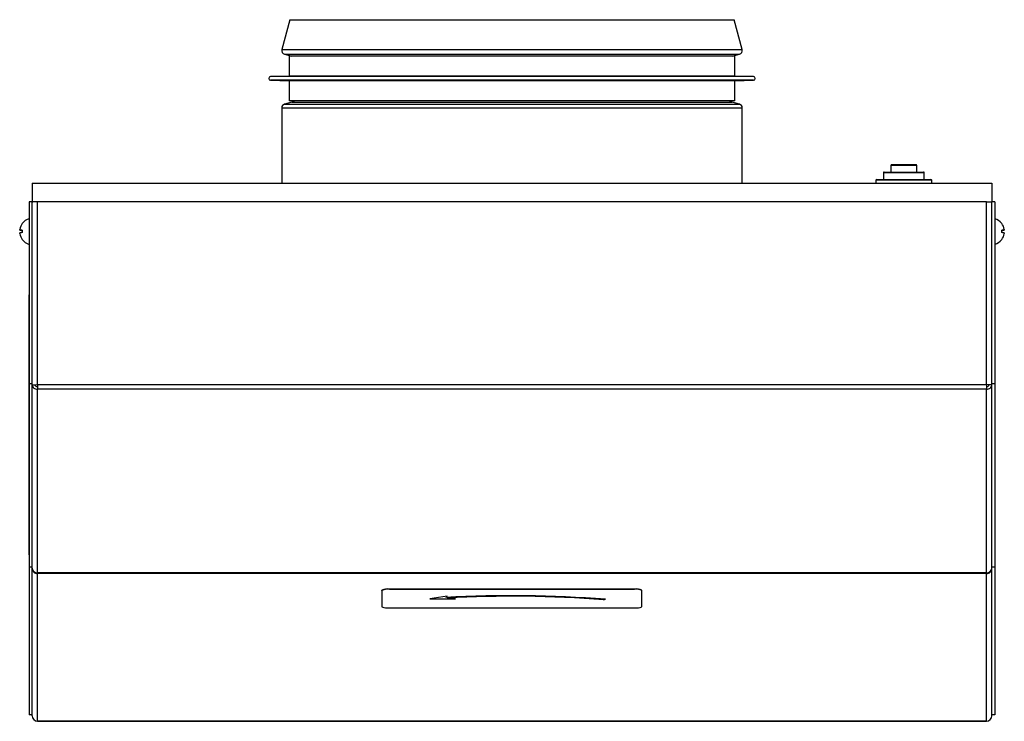
# Model space of a CAD drawing. Units: millimetres. Extents: x -459 to 679, y -500 to 819.
# Drawn here: x -23 to 242, y -376 to -187 of the extents above; entities that cross this region are included whole.
import ezdxf

# ---------------------------------------------------------------- set-up
doc = ezdxf.new("R2010")
doc.units = ezdxf.units.MM

msp = doc.modelspace()

# ---------------------------------------------------------------- linework, layer by layer
at = {"color": 7, "linetype": 'Continuous', "lineweight": 25}
for p, q in [((50.11, -187.33), (47.96, -195.37)), ((50.11, -187.33), (169.74, -187.33)), ((171.89, -195.37), (169.74, -187.33)), ((48.66, -196.59), (50.68, -197.13)), ((49.92, -197.13), (49.92, -202.48)), ((169.92, -197.13), (49.92, -197.13)), ((169.16, -197.13), (171.18, -196.59)), ((169.92, -202.48), (169.92, -197.13)), ((49.92, -202.48), (44.91, -202.63)), ((44.91, -203.63), (49.92, -203.78)), ((169.92, -202.48), (49.92, -202.48)), ((49.92, -203.78), (49.92, -209.13)), ((169.92, -203.78), (49.92, -203.78)), ((174.94, -202.63), (169.92, -202.48)), ((169.92, -203.78), (174.94, -203.63)), ((169.92, -209.13), (169.92, -203.78)), ((169.92, -209.13), (49.92, -209.13)), ((47.92, -211.04), (47.92, -231.33)), ((50.68, -209.53), (48.66, -210.07)), ((171.18, -210.07), (169.16, -209.53)), ((171.92, -231.33), (171.92, -211.04)), ((211.92, -226.53), (211.92, -228.33)), ((212.12, -226.33), (218.72, -226.33)), ((218.92, -228.33), (218.92, -226.53)), ((207.92, -230.53), (207.92, -231.33)), ((208.12, -230.33), (222.72, -230.33)), ((209.92, -228.53), (209.92, -230.33)), ((210.12, -228.33), (220.72, -228.33)), ((220.92, -230.33), (220.92, -228.53)), ((222.92, -231.33), (222.92, -230.53)), ((-19.28, -231.33), (-19.28, -236.33)), ((-19.28, -231.33), (239.12, -231.33)), ((239.12, -231.33), (239.12, -236.33)), ((-20.08, -236.33), (-20.08, -285.33)), ((-19.28, -236.33), (-20.08, -236.33)), ((-19.28, -236.33), (-19.13, -236.33)), ((-19.28, -285.5), (-19.28, -236.33)), ((-17.84, -236.33), (-19.13, -236.33)), ((-17.84, -285.56), (-17.84, -236.33)), ((237.68, -236.33), (-17.84, -236.33)), ((237.68, -285.56), (237.68, -236.33)), ((237.68, -236.33), (238.97, -236.33)), ((238.97, -236.33), (239.12, -236.33)), ((239.92, -236.33), (239.12, -236.33)), ((239.12, -285.5), (239.12, -236.33)), ((239.92, -236.33), (239.92, -285.33)), ((-22.61, -243.96), (-21.93, -243.96)), ((-21.93, -244), (-22.61, -244)), ((241.77, -243.96), (242.46, -243.96)), ((241.77, -244), (242.46, -244)), ((-20.08, -261.33), (-20.08, -261.33)), ((-20.08, -331.33), (-20.08, -261.33)), ((-19.28, -285.33), (-20.08, -285.33)), ((-20.08, -285.33), (-20.08, -334.6)), ((-19.28, -285.5), (-17.84, -285.56)), ((-19.28, -285.59), (-19.28, -285.5)), ((-19.28, -285.59), (-18.48, -285.59)), ((-19.28, -334.92), (-19.28, -285.59)), ((-18.48, -285.59), (-18.48, -285.53)), ((237.68, -285.56), (-17.84, -285.56)), ((-17.84, -285.56), (-17.84, -286.76)), ((239.12, -285.5), (237.68, -285.56)), ((237.68, -285.56), (237.68, -286.76)), ((238.32, -285.59), (238.32, -285.53)), ((239.12, -285.59), (238.32, -285.59)), ((239.92, -285.33), (239.12, -285.33)), ((239.12, -285.59), (239.12, -285.5)), ((239.12, -334.92), (239.12, -285.59)), ((239.92, -285.33), (239.92, -334.6)), ((237.68, -286.76), (-17.84, -286.76)), ((-17.84, -336.15), (-17.84, -286.76)), ((237.68, -336.15), (237.68, -286.76)), ((-20.08, -331.33), (-20.08, -331.33)), ((-19.28, -334.6), (-20.08, -334.6)), ((-20.08, -334.6), (-20.08, -374.33)), ((-19.28, -334.96), (-19.28, -334.92)), ((-19.28, -374.66), (-19.28, -334.96)), ((-19.28, -334.96), (-19.28, -334.96)), ((237.68, -336.15), (-17.84, -336.15)), ((-17.84, -336.15), (-17.84, -336.38)), ((237.68, -336.38), (-17.84, -336.38)), ((-17.84, -376.1), (-17.84, -336.38)), ((237.68, -336.15), (237.68, -336.38)), ((237.68, -376.1), (237.68, -336.38)), ((239.92, -334.6), (239.12, -334.6)), ((239.12, -334.96), (239.12, -334.92)), ((239.12, -334.96), (239.12, -334.96)), ((239.12, -374.66), (239.12, -334.96)), ((239.92, -334.6), (239.92, -374.33)), ((74.92, -340.91), (74.92, -340.81)), ((74.92, -340.91), (74.92, -345.3)), ((76.92, -340.63), (76.92, -340.53)), ((142.92, -340.53), (76.92, -340.53)), ((142.92, -340.63), (76.92, -340.63)), ((142.92, -340.63), (142.92, -340.53)), ((144.92, -340.91), (144.92, -340.81)), ((144.92, -345.3), (144.92, -340.91)), ((92.49, -342.42), (87.8, -343.13)), ((87.8, -343.13), (94.68, -343.13)), ((87.86, -343.12), (94.57, -343.12)), ((92.1, -342.79), (92.49, -342.42)), ((92.1, -342.78), (92.48, -342.42)), ((92.1, -342.78), (92.1, -342.79)), ((92.49, -342.91), (92.49, -342.92)), ((94.68, -343.13), (92.49, -342.92)), ((134.6, -343.4), (135.09, -343.28)), ((134.6, -343.39), (135.06, -343.28)), ((134.6, -343.39), (134.6, -343.4)), ((76.92, -345.58), (142.92, -345.58)), ((-19.28, -374.33), (-20.08, -374.33)), ((237.68, -376.1), (-17.84, -376.1)), ((-17.84, -376.1), (-17.84, -376.11)), ((-17.84, -376.11), (237.68, -376.11)), ((237.68, -376.1), (237.68, -376.11)), ((239.92, -374.33), (239.12, -374.33))]:
    msp.add_line(p, q, dxfattribs=at)
at = {"color": 8, "linetype": 'Continuous', "lineweight": 25}
for p, q in [((47.96, -195.37), (171.89, -195.37)), ((48.66, -196.59), (171.18, -196.59)), ((174.94, -202.63), (44.91, -202.63)), ((174.94, -203.63), (44.91, -203.63)), ((47.92, -211.04), (171.92, -211.04)), ((48.66, -210.07), (171.18, -210.07)), ((50.68, -209.53), (169.16, -209.53)), ((218.92, -226.53), (211.92, -226.53)), ((222.92, -230.53), (207.92, -230.53)), ((220.92, -228.53), (209.92, -228.53)), ((-21.93, -243.96), (-22.61, -243.96)), ((-22.61, -244.92), (-22.61, -244.92)), ((241.77, -243.96), (242.46, -243.96)), ((242.45, -244.92), (242.46, -244.92))]:
    msp.add_line(p, q, dxfattribs=at)
at = {"color": 7, "linetype": 'Continuous', "lineweight": 25, "flags": 128}
for points in [[(-21.92, -242.15), (-21.93, -242.15), (-21.93, -242.14), (-21.94, -242.14), (-21.94, -242.15), (-21.94, -242.15), (-21.93, -242.15), (-21.93, -242.16)], [(241.78, -242.16), (241.78, -242.15), (241.78, -242.15), (241.78, -242.15), (241.78, -242.14), (241.78, -242.14), (241.77, -242.15), (241.77, -242.15)]]:
    msp.add_lwpolyline(points, dxfattribs=at)
at = {"color": 7, "linetype": 'Continuous', "lineweight": 25}
for centre, radius, start, end in [((48.92, -195.62), 1, 165, 255), ((170.92, -195.62), 1, 285, 15), ((44.92, -203.13), 0.5, 91.7158, 268.2842), ((174.92, -203.13), 0.5, 271.7158, 88.2842), ((50.42, -208.56), 1, 285, 325.3384), ((169.42, -208.56), 1, 214.6616, 255), ((48.92, -211.04), 1, 105, 180), ((170.92, -211.04), 1, 0, 75), ((212.12, -226.53), 0.2, 90, 180), ((218.72, -226.53), 0.2, 0, 90), ((208.12, -230.53), 0.2, 90, 180), ((210.12, -228.53), 0.2, 90, 180), ((220.72, -228.53), 0.2, 0, 90), ((222.72, -230.53), 0.2, 0, 90), ((-19.09, -244.33), 3.59, 105.9949, 142.4958), ((238.93, -244.33), 3.59, 37.5042, 74.0051), ((-19.09, -244.32), 3.57, 142.5297, 170.5958), ((238.94, -244.32), 3.57, 9.4042, 37.4703), ((-21.79, -251.06), 7.14, 91.0655, 96.6028), ((-21.79, -236.9), 7.14, 263.3972, 268.9345), ((-21.79, -251.76), 7.14, 91.0655, 96.6028), ((-19.09, -244.32), 3.57, 189.4042, 217.4703), ((-19.09, -244.34), 3.57, 189.4042, 217.4703), ((-16.92, -244.27), 5.02, 176.0043, 183.9957), ((-16.92, -244.39), 5.02, 179.2754, 182.5542), ((-21.89, -246.52), 0.0417, 135.0551, 172.202), ((-19.09, -244.33), 3.59, 217.5042, 254.0051), ((238.93, -244.33), 3.59, 285.9949, 322.4958), ((241.64, -251.06), 7.14, 83.3972, 88.9345), ((236.76, -244.27), 5.02, 356.0043, 3.9957), ((241.64, -236.9), 7.14, 271.0655, 276.6028), ((241.64, -251.76), 7.14, 83.3972, 88.9345), ((238.94, -244.32), 3.57, 322.5297, 350.5958), ((238.94, -244.34), 3.57, 322.5297, 350.5958), ((241.74, -246.52), 0.0366, 5.1114, 47.6315), ((236.76, -244.39), 5.02, 357.4458, 0.7246), ((76.43, -344.28), 3.78, 82.5509, 113.548), ((76.43, -344.38), 3.78, 82.5509, 113.548), ((143.41, -344.28), 3.78, 66.452, 97.4491), ((143.41, -344.38), 3.78, 66.452, 97.4491), ((109.8, -675.32), 333, 85.6443, 93.0475), ((109.81, -668.86), 326.41, 85.6443, 93.0402), ((109.81, -668.87), 326.41, 85.6443, 93.0402), ((76.43, -341.83), 3.78, 246.452, 277.4491), ((143.41, -341.83), 3.78, 262.5509, 293.548)]:
    msp.add_arc(centre, radius, start, end, dxfattribs=at)
for centre, major_axis, ratio, start_param, end_param in [((-17.84, -285.56), (1.44, 0.1), 0.830766, 3.082882, 4.653679), ((-17.84, -285.56), (0.635, 0.1), 0.825677, 3.01265, 4.583446), ((237.68, -285.56), (1.44, -0.1), 0.830766, 4.771099, 6.341896), ((237.68, -285.56), (0.635, -0.1), 0.825677, 4.841332, 6.412128), ((-17.84, -334.95), (1.44, -0.09), 0.831, 3.19473, 4.765527), ((-17.84, -334.95), (1.4, 0.33), 0.988765, 2.910638, 4.481435), ((237.68, -334.95), (1.44, 0.09), 0.831, 4.659251, 6.230047), ((237.68, -334.95), (1.4, -0.33), 0.988765, 4.943343, 6.51414), ((-17.84, -374.67), (1.37, -0.46), 0.987478, 3.460079, 5.030875), ((237.68, -374.67), (1.37, 0.46), 0.987478, 4.393903, 5.964699)]:
    msp.add_ellipse(centre, major_axis=major_axis, ratio=ratio, start_param=start_param, end_param=end_param, dxfattribs=at)
for points, knots in [([(-22.61, -243.96), (-22.62, -243.96), (-22.62, -243.96), (-22.63, -243.92), (-22.63, -243.86), (-22.62, -243.8), (-22.62, -243.76), (-22.61, -243.74)], [0, 0, 0, 0, 0.211984, 0.424654, 0.634247, 0.842457, 1, 1, 1, 1]), ([(242.46, -243.74), (242.46, -243.76), (242.47, -243.81), (242.47, -243.88), (242.47, -243.93), (242.47, -243.96), (242.46, -243.96), (242.46, -243.96)], [0, 0, 0, 0, 0.211984, 0.424654, 0.634247, 0.842457, 1, 1, 1, 1]), ([(-22.61, -244.9), (-22.62, -244.88), (-22.62, -244.83), (-22.63, -244.75), (-22.63, -244.7), (-22.62, -244.67), (-22.62, -244.66), (-22.61, -244.66)], [0, 0, 0, 0, 0.2119843, 0.4246537, 0.6342468, 0.8424568, 1, 1, 1, 1]), ([(242.46, -244.66), (242.46, -244.67), (242.47, -244.67), (242.47, -244.71), (242.47, -244.77), (242.47, -244.84), (242.46, -244.88), (242.46, -244.9)], [0, 0, 0, 0, 0.211984, 0.424654, 0.634247, 0.842457, 1, 1, 1, 1])]:
    msp.add_open_spline(points, degree=3, knots=knots, dxfattribs=at)

doc.saveas('drawing.dxf')
